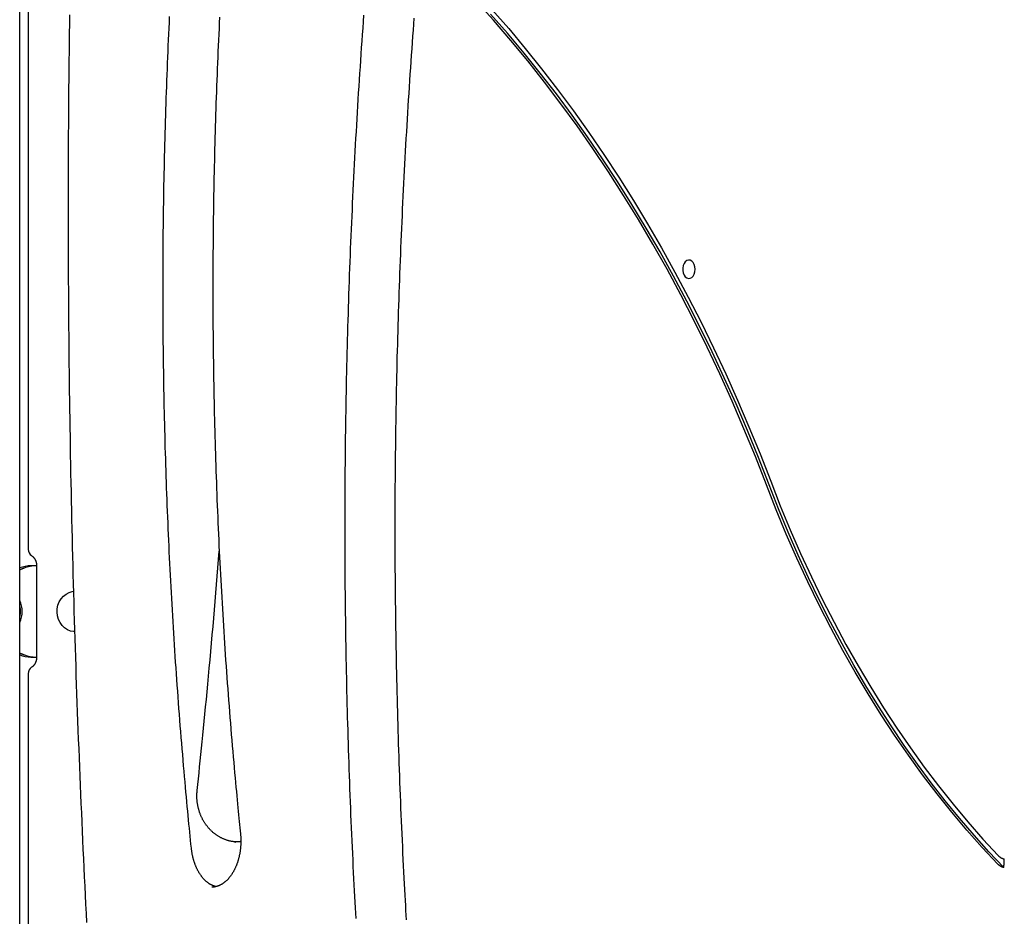
# Model space of a CAD drawing. Extents: x -3801 to 10622, y -2827 to 3464.
# Drawn here: x 509 to 1043, y -141 to 345 of the extents above; entities that cross this region are included whole.
import ezdxf

# ---------------------------------------------------------------- set-up
doc = ezdxf.new("R2010")
doc.units = 0

msp = doc.modelspace()

# ---------------------------------------------------------------- linework, layer by layer
at = {"color": 7, "linetype": 'Continuous'}
for p, q in [((508.89, -168.87), (508.89, 774.75)), ((513.46, 687.47), (513.46, 57.79)), ((517.76, 48.87), (515.02, 48.87)), ((518.03, 49.13), (518.03, -0.87)), ((537.41, 34.96), (538.04, 35.06)), ((515.02, -0.61), (517.76, -0.61)), ((513.46, -9.53), (513.46, -168.87)), ((625.63, -100.87), (625.85, -100.87))]:
    msp.add_line(p, q, dxfattribs=at)
for points in [[(913.89, 92.73), (907.89, 108.08), (901.67, 123.22), (895.24, 138.17), (888.6, 152.91), (881.75, 167.44), (874.69, 181.74), (867.43, 195.81), (859.97, 209.65), (852.31, 223.25), (844.46, 236.6), (836.42, 249.7), (828.2, 262.53), (819.8, 275.11), (811.22, 287.41), (802.46, 299.44), (793.54, 311.18), (784.44, 322.64), (775.19, 333.8), (765.78, 344.67), (756.22, 355.23), (746.51, 365.49), (736.65, 375.43), (726.66, 385.06)], [(535.89, 347.61), (535.82, 342.64), (535.75, 337.66), (535.69, 332.69), (535.64, 327.71), (535.58, 322.74), (535.53, 317.76), (535.48, 312.79), (535.44, 307.81), (535.39, 302.84), (535.36, 297.86), (535.32, 292.89), (535.29, 287.91), (535.26, 282.94), (535.24, 277.96), (535.21, 272.99), (535.2, 268.01), (535.18, 263.03), (535.17, 258.06), (535.16, 253.08), (535.15, 248.11), (535.15, 243.13), (535.15, 238.16), (535.16, 233.18), (535.17, 228.21), (535.18, 223.23), (535.19, 218.25), (535.21, 213.28), (535.23, 208.3), (535.26, 203.33), (535.28, 198.35), (535.32, 193.38), (535.35, 188.4), (535.39, 183.43), (535.43, 178.45), (535.47, 173.48), (535.52, 168.5), (535.57, 163.53), (535.63, 158.55), (535.68, 153.58), (535.74, 148.6), (535.81, 143.63), (535.88, 138.65), (535.95, 133.68), (536.02, 128.7), (536.1, 123.73), (536.18, 118.76), (536.26, 113.78), (536.35, 108.81), (536.44, 103.83), (536.53, 98.86), (536.63, 93.89), (536.73, 88.91), (536.83, 83.94), (536.94, 78.97), (537.05, 73.99), (537.17, 69.02), (537.28, 64.05), (537.4, 59.08), (537.53, 54.11), (537.65, 49.13), (537.78, 44.16), (537.92, 39.19), (538.05, 34.22), (538.19, 29.25), (538.34, 24.28), (538.48, 19.31), (538.63, 14.34), (538.79, 9.36), (538.94, 4.39), (539.1, -0.57), (539.27, -5.54), (539.43, -10.51), (539.6, -15.48), (539.78, -20.45), (539.95, -25.42), (540.13, -30.39), (540.31, -35.36), (540.5, -40.32), (540.69, -45.29), (540.88, -50.26), (541.08, -55.23), (541.28, -60.19), (541.48, -65.16), (541.69, -70.13), (541.9, -75.09), (542.11, -80.06), (542.33, -85.02), (542.54, -89.99), (542.77, -94.95), (542.99, -99.91), (543.22, -104.88), (543.45, -109.84), (543.69, -114.81), (543.93, -119.77), (544.17, -124.73), (544.42, -129.69), (544.67, -134.65), (544.92, -139.62), (545.17, -144.58)], [(691.32, -142.28), (691.15, -139.42), (690.99, -136.49), (690.83, -133.5), (690.67, -130.43), (690.5, -127.29), (690.34, -124.09), (690.17, -120.81), (690, -117.47), (689.84, -114.09), (689.67, -110.65), (689.51, -107.18), (689.34, -103.69), (689.18, -100.18), (689.03, -96.66), (688.87, -93.14), (688.72, -89.61), (688.57, -86.09), (688.43, -82.57), (688.29, -79.04), (688.15, -75.52), (688.02, -71.99), (687.89, -68.47), (687.76, -64.94), (687.64, -61.42), (687.52, -57.89), (687.4, -54.37), (687.28, -50.84), (687.17, -47.31), (687.06, -43.79), (686.96, -40.26), (686.86, -36.73), (686.76, -33.21), (686.67, -29.68), (686.58, -26.15), (686.49, -22.63), (686.4, -19.1), (686.32, -15.57), (686.24, -12.04), (686.17, -8.51), (686.1, -4.98), (686.03, -1.46), (685.96, 2.07), (685.9, 5.6), (685.84, 9.13), (685.79, 12.66), (685.74, 16.19), (685.69, 19.72), (685.64, 23.25), (685.6, 26.78), (685.56, 30.31), (685.53, 33.84), (685.5, 37.37), (685.47, 40.9), (685.44, 44.43), (685.42, 47.96), (685.4, 51.49), (685.39, 55.02), (685.37, 58.55), (685.37, 62.08), (685.36, 65.61), (685.36, 69.14), (685.36, 72.67), (685.36, 76.2), (685.37, 79.73), (685.38, 83.26), (685.4, 86.79), (685.41, 90.32), (685.44, 93.85), (685.46, 97.38), (685.49, 100.91), (685.52, 104.44), (685.55, 107.97), (685.59, 111.5), (685.63, 115.03), (685.67, 118.56), (685.72, 122.09), (685.77, 125.61), (685.83, 129.14), (685.88, 132.67), (685.94, 136.2), (686.01, 139.73), (686.08, 143.26), (686.15, 146.79), (686.22, 150.32), (686.3, 153.84), (686.38, 157.37), (686.46, 160.9), (686.55, 164.43), (686.64, 167.96), (686.73, 171.48), (686.83, 175.01), (686.93, 178.54), (687.03, 182.06), (687.14, 185.59), (687.25, 189.12), (687.36, 192.64), (687.48, 196.17), (687.6, 199.69), (687.72, 203.22), (687.85, 206.75), (687.98, 210.27), (688.11, 213.79), (688.25, 217.32), (688.39, 220.84), (688.53, 224.37), (688.68, 227.89), (688.83, 231.41), (688.98, 234.94), (689.14, 238.46), (689.3, 241.98), (689.46, 245.5), (689.62, 249.02), (689.79, 252.54), (689.97, 256.06), (690.14, 259.58), (690.32, 263.1), (690.5, 266.62), (690.69, 270.14), (690.88, 273.66), (691.07, 277.18), (691.27, 280.7), (691.47, 284.22), (691.67, 287.73), (691.87, 291.25), (692.08, 294.77), (692.29, 298.28), (692.51, 301.8), (692.73, 305.31), (692.95, 308.83), (693.18, 312.34), (693.4, 315.85), (693.64, 319.37), (693.87, 322.88), (694.11, 326.39), (694.35, 329.9), (694.6, 333.41), (694.85, 336.93), (695.1, 340.44), (695.35, 343.95), (695.61, 347.45)], [(915.38, 92.73), (909.59, 107.55), (903.59, 122.19), (897.4, 136.64), (891.01, 150.9), (884.42, 164.96), (877.65, 178.81), (870.68, 192.45), (863.52, 205.87), (856.19, 219.07), (848.67, 232.04), (840.97, 244.78), (833.1, 257.27), (825.06, 269.52), (816.85, 281.53), (808.48, 293.27), (799.95, 304.76), (791.26, 315.98), (782.42, 326.93), (773.43, 337.61), (764.3, 348)], [(764.98, 350.57), (774.12, 340.14), (783.12, 329.42), (791.97, 318.44), (800.66, 307.19), (809.2, 295.67), (817.58, 283.89), (825.79, 271.86), (833.84, 259.58), (841.72, 247.05), (849.42, 234.29), (856.94, 221.29), (864.29, 208.06), (871.45, 194.61), (878.43, 180.94), (885.22, 167.07), (891.81, 152.98), (898.21, 138.7), (904.41, 124.22), (910.41, 109.56), (916.21, 94.71)], [(602.02, -104.23), (601.8, -102.1), (601.59, -99.95), (601.37, -97.79), (601.15, -95.61), (600.93, -93.39), (600.71, -91.14), (600.49, -88.84), (600.26, -86.48), (600.03, -84.07), (599.8, -81.59), (599.56, -79.05), (599.32, -76.44), (599.07, -73.78), (598.82, -71.05), (598.57, -68.26), (598.32, -65.41), (598.06, -62.5), (597.81, -59.53), (597.55, -56.52), (597.29, -53.46), (597.03, -50.38), (596.77, -47.27), (596.52, -44.14), (596.26, -41.01), (596.01, -37.87), (595.77, -34.74), (595.52, -31.6), (595.28, -28.47), (595.05, -25.33), (594.81, -22.19), (594.58, -19.05), (594.36, -15.91), (594.13, -12.77), (593.91, -9.63), (593.69, -6.49), (593.48, -3.35), (593.27, -0.21), (593.06, 2.93), (592.86, 6.08), (592.66, 9.22), (592.46, 12.36), (592.27, 15.51), (592.07, 18.65), (591.89, 21.8), (591.7, 24.94), (591.52, 28.09), (591.34, 31.23), (591.17, 34.38), (591, 37.53), (590.83, 40.68), (590.67, 43.82), (590.51, 46.97), (590.35, 50.12), (590.19, 53.27), (590.04, 56.42), (589.89, 59.57), (589.75, 62.72), (589.61, 65.87), (589.47, 69.02), (589.33, 72.17), (589.2, 75.32), (589.07, 78.47), (588.95, 81.62), (588.83, 84.78), (588.71, 87.93), (588.59, 91.08), (588.48, 94.23), (588.37, 97.39), (588.27, 100.54), (588.17, 103.7), (588.07, 106.85), (587.97, 110), (587.88, 113.16), (587.79, 116.31), (587.7, 119.47), (587.62, 122.62), (587.54, 125.78), (587.47, 128.93), (587.4, 132.09), (587.33, 135.24), (587.26, 138.4), (587.2, 141.56), (587.14, 144.71), (587.08, 147.87), (587.03, 151.03), (586.98, 154.18), (586.94, 157.34), (586.89, 160.5), (586.85, 163.65), (586.82, 166.81), (586.79, 169.97), (586.76, 173.12), (586.73, 176.28), (586.71, 179.44), (586.69, 182.59), (586.67, 185.75), (586.66, 188.91), (586.65, 192.07), (586.64, 195.22), (586.64, 198.38), (586.64, 201.54), (586.64, 204.7), (586.65, 207.85), (586.66, 211.01), (586.67, 214.17), (586.69, 217.33), (586.71, 220.48), (586.73, 223.64), (586.76, 226.8), (586.79, 229.95), (586.82, 233.11), (586.86, 236.27), (586.9, 239.43), (586.94, 242.58), (586.99, 245.74), (587.04, 248.9), (587.09, 252.05), (587.15, 255.21), (587.21, 258.36), (587.27, 261.52), (587.34, 264.68), (587.41, 267.83), (587.48, 270.99), (587.56, 274.14), (587.64, 277.3), (587.72, 280.45), (587.81, 283.61), (587.9, 286.76), (587.99, 289.92), (588.08, 293.07), (588.18, 296.23), (588.29, 299.38), (588.39, 302.53), (588.5, 305.69), (588.61, 308.84), (588.73, 311.99), (588.85, 315.14), (588.97, 318.3), (589.1, 321.45), (589.23, 324.6), (589.36, 327.75), (589.49, 330.9), (589.63, 334.05), (589.77, 337.2), (589.92, 340.35), (590.07, 343.5), (590.22, 346.65)], [(617.32, 346.42), (617.16, 343.31), (617.01, 340.2), (616.86, 337.09), (616.72, 333.98), (616.58, 330.87), (616.44, 327.75), (616.31, 324.64), (616.18, 321.53), (616.05, 318.42), (615.93, 315.31), (615.8, 312.19), (615.69, 309.08), (615.57, 305.97), (615.46, 302.85), (615.35, 299.74), (615.25, 296.62), (615.15, 293.51), (615.05, 290.39), (614.96, 287.28), (614.87, 284.16), (614.78, 281.05), (614.69, 277.93), (614.61, 274.82), (614.53, 271.7), (614.46, 268.58), (614.39, 265.47), (614.32, 262.35), (614.25, 259.23), (614.19, 256.12), (614.14, 253), (614.08, 249.88), (614.03, 246.77), (613.98, 243.65), (613.94, 240.53), (613.89, 237.41), (613.86, 234.29), (613.82, 231.18), (613.79, 228.06), (613.76, 224.94), (613.74, 221.82), (613.71, 218.7), (613.69, 215.59), (613.68, 212.47), (613.67, 209.35), (613.66, 206.23), (613.65, 203.11), (613.65, 200), (613.65, 196.88), (613.66, 193.76), (613.67, 190.64), (613.68, 187.52), (613.69, 184.4), (613.71, 181.29), (613.73, 178.17), (613.75, 175.05), (613.78, 171.93), (613.81, 168.81), (613.85, 165.7), (613.89, 162.58), (613.93, 159.46), (613.97, 156.34), (614.02, 153.23), (614.07, 150.11), (614.12, 146.99), (614.18, 143.87), (614.24, 140.76), (614.31, 137.64), (614.37, 134.52), (614.44, 131.41), (614.52, 128.29), (614.6, 125.17), (614.68, 122.06), (614.76, 118.94), (614.85, 115.83), (614.94, 112.71), (615.03, 109.6), (615.13, 106.48), (615.23, 103.37), (615.33, 100.25), (615.44, 97.14), (615.55, 94.02), (615.66, 90.91), (615.78, 87.8), (615.9, 84.68), (616.02, 81.57), (616.15, 78.46), (616.28, 75.35), (616.41, 72.23), (616.55, 69.12), (616.69, 66.01), (616.83, 62.9), (616.98, 59.79), (617.13, 56.68), (617.28, 53.57), (617.44, 50.46), (617.6, 47.35), (617.76, 44.24), (617.93, 41.13), (618.1, 38.03), (618.27, 34.92), (618.45, 31.81), (618.63, 28.7), (618.81, 25.6), (619, 22.49), (619.19, 19.39), (619.38, 16.28), (619.57, 13.18), (619.77, 10.07), (619.98, 6.97), (620.18, 3.87), (620.39, 0.76), (620.6, -2.34), (620.82, -5.44), (621.04, -8.54), (621.26, -11.64), (621.49, -14.74), (621.72, -17.84), (621.95, -20.94), (622.18, -24.04), (622.42, -27.14), (622.66, -30.23), (622.91, -33.33), (623.16, -36.43), (623.41, -39.52), (623.66, -42.61), (623.92, -45.7), (624.18, -48.75), (624.44, -51.78), (624.7, -54.76), (624.95, -57.68), (625.2, -60.53), (625.45, -63.31), (625.69, -65.99), (625.93, -68.59), (626.16, -71.09), (626.39, -73.51), (626.61, -75.83), (626.82, -78.07), (627.03, -80.21), (627.22, -82.27), (627.42, -84.23), (627.6, -86.12), (627.78, -87.94), (627.96, -89.7), (628.13, -91.42), (628.3, -93.11), (628.47, -94.77), (628.63, -96.42)], [(722.71, 345.82), (722.48, 342.64), (722.24, 339.39), (722, 336.07), (721.75, 332.7), (721.51, 329.29), (721.27, 325.85), (721.03, 322.38), (720.79, 318.91), (720.56, 315.43), (720.33, 311.95), (720.1, 308.47), (719.88, 304.99), (719.66, 301.51), (719.44, 298.03), (719.22, 294.55), (719.01, 291.07), (718.81, 287.59), (718.6, 284.11), (718.4, 280.63), (718.2, 277.14), (718.01, 273.66), (717.82, 270.18), (717.63, 266.69), (717.44, 263.21), (717.26, 259.72), (717.08, 256.24), (716.91, 252.75), (716.74, 249.27), (716.57, 245.78), (716.41, 242.3), (716.24, 238.81), (716.09, 235.32), (715.93, 231.83), (715.78, 228.35), (715.63, 224.86), (715.49, 221.37), (715.34, 217.88), (715.21, 214.39), (715.07, 210.9), (714.94, 207.41), (714.81, 203.92), (714.68, 200.43), (714.56, 196.94), (714.44, 193.45), (714.33, 189.96), (714.22, 186.47), (714.11, 182.98), (714, 179.49), (713.9, 175.99), (713.8, 172.5), (713.71, 169.01), (713.61, 165.52), (713.52, 162.03), (713.44, 158.53), (713.36, 155.04), (713.28, 151.55), (713.2, 148.05), (713.13, 144.56), (713.06, 141.07), (712.99, 137.57), (712.93, 134.08), (712.87, 130.58), (712.82, 127.09), (712.76, 123.6), (712.71, 120.1), (712.67, 116.61), (712.63, 113.11), (712.59, 109.62), (712.55, 106.12), (712.52, 102.63), (712.49, 99.13), (712.46, 95.64), (712.44, 92.14), (712.42, 88.65), (712.4, 85.15), (712.39, 81.66), (712.38, 78.16), (712.37, 74.67), (712.37, 71.17), (712.37, 67.68), (712.37, 64.18), (712.38, 60.69), (712.39, 57.19), (712.41, 53.7), (712.42, 50.2), (712.44, 46.71), (712.47, 43.21), (712.49, 39.72), (712.52, 36.22), (712.56, 32.73), (712.59, 29.23), (712.63, 25.74), (712.68, 22.24), (712.72, 18.75), (712.77, 15.25), (712.82, 11.76), (712.88, 8.27), (712.94, 4.77), (713, 1.28), (713.07, -2.22), (713.14, -5.71), (713.21, -9.2), (713.29, -12.7), (713.37, -16.19), (713.45, -19.68), (713.54, -23.18), (713.63, -26.67), (713.72, -30.16), (713.82, -33.65), (713.91, -37.14), (714.02, -40.64), (714.12, -44.13), (714.23, -47.62), (714.34, -51.11), (714.46, -54.6), (714.58, -58.09), (714.7, -61.58), (714.83, -65.07), (714.96, -68.56), (715.09, -72.05), (715.22, -75.54), (715.36, -79.03), (715.51, -82.52), (715.65, -86.01), (715.8, -89.5), (715.95, -92.98), (716.11, -96.47), (716.27, -99.96), (716.43, -103.44), (716.59, -106.91), (716.76, -110.36), (716.93, -113.76), (717.09, -117.11), (717.26, -120.39), (717.43, -123.59), (717.59, -126.69), (717.75, -129.69), (717.91, -132.58), (718.06, -135.37), (718.21, -138.04), (718.36, -140.61), (718.5, -143.07)], [(1039.38, -112.89), (1030.9, -103.8), (1022.58, -94.41), (1014.42, -84.71), (1006.41, -74.71), (998.58, -64.43), (990.91, -53.85), (983.42, -43.01), (976.11, -31.88), (968.99, -20.5), (962.06, -8.85), (955.32, 3.04), (948.78, 15.19), (942.44, 27.56), (936.3, 40.17), (930.38, 53), (924.66, 66.04), (919.17, 79.29), (913.89, 92.73)], [(1042.67, -114.76), (1034.51, -106.12), (1026.5, -97.2), (1018.62, -87.99), (1010.9, -78.51), (1003.32, -68.76), (995.9, -58.75), (988.64, -48.48), (981.55, -37.96), (974.62, -27.18), (967.86, -16.17), (961.28, -4.93), (954.88, 6.55), (948.66, 18.25), (942.63, 30.16), (936.79, 42.28), (931.14, 54.61), (925.68, 67.13), (920.43, 79.84), (915.38, 92.73)], [(916.21, 94.71), (921.41, 81.46), (926.82, 68.41), (932.45, 55.56), (938.28, 42.91), (944.31, 30.48), (950.55, 18.28), (956.98, 6.3), (963.61, -5.43), (970.43, -16.92), (977.43, -28.16), (984.62, -39.14), (991.98, -49.86), (999.51, -60.3), (1007.21, -70.47), (1015.08, -80.35), (1023.1, -89.95), (1031.28, -99.25), (1039.61, -108.24)], [(515.32, 54.41), (515.4, 54.36), (515.47, 54.31), (515.55, 54.26), (515.62, 54.2), (515.7, 54.14), (515.78, 54.08), (515.86, 54.02), (515.94, 53.95), (516.02, 53.88), (516.11, 53.81), (516.19, 53.72), (516.28, 53.64), (516.37, 53.54), (516.46, 53.44), (516.55, 53.34), (516.64, 53.23), (516.73, 53.11), (516.82, 52.99), (516.9, 52.87), (516.99, 52.74), (517.07, 52.6), (517.16, 52.46), (517.24, 52.32), (517.31, 52.17), (517.38, 52.02), (517.45, 51.87), (517.52, 51.72), (517.58, 51.57), (517.64, 51.42), (517.69, 51.27), (517.74, 51.12), (517.78, 50.98), (517.82, 50.83), (517.85, 50.7), (517.88, 50.56), (517.91, 50.43), (517.93, 50.3), (517.95, 50.18), (517.97, 50.06), (517.98, 49.94), (517.99, 49.83), (518, 49.72), (518.01, 49.62), (518.02, 49.52), (518.02, 49.42), (518.02, 49.32), (518.02, 49.23), (518.03, 49.13)], [(605.14, -72.95), (605.48, -69.76), (605.81, -66.57), (606.15, -63.35), (606.49, -60.09), (606.83, -56.79), (607.17, -53.43), (607.52, -50), (607.88, -46.5), (608.24, -42.9), (608.61, -39.21), (608.98, -35.43), (609.36, -31.56), (609.74, -27.6), (610.13, -23.56), (610.52, -19.43), (610.92, -15.22), (611.32, -10.92), (611.73, -6.56), (612.13, -2.13), (612.54, 2.35), (612.94, 6.87), (613.35, 11.41), (613.75, 15.96), (614.14, 20.52), (614.53, 25.08), (614.91, 29.62), (615.29, 34.16), (615.66, 38.7), (616.03, 43.23), (616.4, 47.76), (616.77, 52.28), (617.14, 56.81)], [(511.24, 47.58), (511.09, 47.52), (510.94, 47.46), (510.79, 47.4), (510.64, 47.34), (510.49, 47.28), (510.34, 47.22), (510.19, 47.16), (510.04, 47.1), (509.9, 47.04), (509.75, 46.98), (509.61, 46.92), (509.46, 46.86), (509.32, 46.8), (509.18, 46.74), (509.03, 46.68), (508.89, 46.62)], [(538.68, 13.14), (538.25, 13.18), (536.48, 13.53), (534.79, 14.23), (533.25, 15.25), (531.89, 16.55), (530.78, 18.1), (529.93, 19.83), (529.37, 21.71), (529.14, 23.67), (529.22, 25.64), (529.63, 27.56), (530.34, 29.37), (531.34, 31.01), (532.59, 32.43), (534.05, 33.59), (535.67, 34.44), (537.41, 34.96)], [(508.89, 21.28), (508.94, 21.44), (508.99, 21.61), (509.03, 21.77), (509.08, 21.93), (509.12, 22.09), (509.16, 22.26), (509.19, 22.43), (509.23, 22.6), (509.25, 22.78), (509.28, 22.96), (509.3, 23.14), (509.31, 23.33), (509.33, 23.51), (509.34, 23.7), (509.34, 23.89), (509.34, 24.08), (509.34, 24.27), (509.34, 24.46), (509.33, 24.65), (509.32, 24.84), (509.31, 25.03), (509.29, 25.22), (509.27, 25.4), (509.24, 25.58), (509.21, 25.76), (509.17, 25.93), (509.13, 26.11), (509.08, 26.28), (509.04, 26.45), (508.99, 26.61), (508.94, 26.78), (508.89, 26.95)], [(508.89, 1.64), (509.02, 1.59), (509.14, 1.53), (509.27, 1.48), (509.4, 1.42), (509.53, 1.37), (509.66, 1.31), (509.8, 1.25), (509.94, 1.19), (510.09, 1.13), (510.25, 1.07), (510.41, 1.01), (510.57, 0.94), (510.73, 0.88), (510.9, 0.81), (511.07, 0.75), (511.24, 0.68)], [(518.03, -0.87), (518.02, -0.97), (518.02, -1.08), (518.02, -1.19), (518.01, -1.29), (518.01, -1.4), (518, -1.52), (517.99, -1.63), (517.97, -1.75), (517.96, -1.87), (517.94, -1.99), (517.92, -2.12), (517.89, -2.25), (517.86, -2.39), (517.83, -2.52), (517.79, -2.66), (517.75, -2.81), (517.71, -2.95), (517.66, -3.1), (517.61, -3.24), (517.55, -3.39), (517.49, -3.54), (517.42, -3.68), (517.35, -3.83), (517.28, -3.97), (517.21, -4.11), (517.13, -4.25), (517.05, -4.38), (516.97, -4.51), (516.88, -4.64), (516.8, -4.76), (516.71, -4.88), (516.62, -4.99), (516.54, -5.09), (516.45, -5.19), (516.36, -5.29), (516.28, -5.38), (516.19, -5.47), (516.11, -5.55), (516.02, -5.62), (515.94, -5.69), (515.86, -5.76), (515.78, -5.82), (515.7, -5.88), (515.62, -5.94), (515.55, -5.99), (515.47, -6.05), (515.4, -6.1), (515.32, -6.15)], [(626.24, -100.83), (625.92, -100.8), (625.61, -100.77), (625.3, -100.74), (624.99, -100.7), (624.68, -100.66), (624.37, -100.62), (624.05, -100.57), (623.74, -100.52), (623.43, -100.46), (623.13, -100.4), (622.82, -100.33), (622.51, -100.25), (622.2, -100.17), (621.9, -100.09), (621.59, -100), (621.29, -99.9), (620.99, -99.8), (620.69, -99.7), (620.38, -99.59), (620.09, -99.48), (619.79, -99.36), (619.49, -99.24), (619.2, -99.11), (618.9, -98.98), (618.61, -98.84), (618.32, -98.7), (618.03, -98.55), (617.75, -98.4), (617.46, -98.25), (617.18, -98.09), (616.9, -97.93), (616.62, -97.76), (616.35, -97.59), (616.08, -97.41), (615.8, -97.23), (615.54, -97.05), (615.27, -96.86), (615, -96.67), (614.74, -96.47), (614.48, -96.27), (614.23, -96.06), (613.97, -95.85), (613.72, -95.64), (613.47, -95.42), (613.23, -95.2), (612.98, -94.98), (612.74, -94.75), (612.51, -94.52), (612.27, -94.28), (612.04, -94.04), (611.81, -93.8), (611.59, -93.55), (611.37, -93.31), (611.15, -93.05), (610.93, -92.8), (610.72, -92.54), (610.51, -92.27), (610.31, -92.01), (610.11, -91.74), (609.91, -91.46), (609.71, -91.19), (609.52, -90.91), (609.33, -90.63), (609.15, -90.34), (608.97, -90.06), (608.79, -89.77), (608.62, -89.48), (608.45, -89.18), (608.28, -88.88), (608.12, -88.58), (607.96, -88.28), (607.8, -87.97), (607.65, -87.67), (607.51, -87.36), (607.36, -87.04), (607.22, -86.73), (607.09, -86.41), (606.96, -86.09), (606.83, -85.77), (606.71, -85.45), (606.59, -85.13), (606.47, -84.8), (606.36, -84.47), (606.26, -84.14), (606.16, -83.81), (606.06, -83.48), (605.96, -83.15), (605.87, -82.81), (605.79, -82.47), (605.71, -82.14), (605.63, -81.8), (605.56, -81.46), (605.49, -81.11), (605.43, -80.77), (605.37, -80.43), (605.31, -80.08), (605.26, -79.74), (605.21, -79.39), (605.17, -79.05), (605.13, -78.71), (605.1, -78.37), (605.07, -78.03), (605.05, -77.7), (605.03, -77.37), (605.01, -77.05), (605, -76.74), (604.99, -76.43), (604.98, -76.13), (604.98, -75.83), (604.99, -75.54), (604.99, -75.26), (605, -74.99), (605.01, -74.72), (605.02, -74.45), (605.04, -74.19), (605.06, -73.94), (605.08, -73.69), (605.1, -73.44), (605.12, -73.19), (605.14, -72.95)], [(628.63, -96.42), (628.65, -96.66), (628.68, -96.89), (628.7, -97.13), (628.72, -97.37), (628.74, -97.62), (628.75, -97.87), (628.77, -98.12), (628.78, -98.38), (628.8, -98.65), (628.81, -98.93), (628.82, -99.21), (628.83, -99.5), (628.83, -99.8), (628.83, -100.1), (628.83, -100.42), (628.83, -100.74), (628.83, -101.06), (628.82, -101.39), (628.81, -101.73), (628.79, -102.07), (628.77, -102.41), (628.75, -102.76), (628.73, -103.11), (628.7, -103.46), (628.67, -103.8), (628.64, -104.15), (628.61, -104.5), (628.57, -104.84), (628.52, -105.19), (628.48, -105.53), (628.43, -105.87), (628.38, -106.21), (628.32, -106.55), (628.27, -106.89), (628.21, -107.23), (628.14, -107.56), (628.08, -107.9), (628.01, -108.23), (627.93, -108.56), (627.86, -108.89), (627.78, -109.22), (627.7, -109.54), (627.61, -109.87), (627.53, -110.19), (627.44, -110.51), (627.35, -110.83), (627.25, -111.14), (627.15, -111.46), (627.05, -111.77), (626.95, -112.08), (626.84, -112.38), (626.73, -112.69), (626.62, -112.99), (626.51, -113.29), (626.39, -113.58), (626.27, -113.88), (626.15, -114.17), (626.02, -114.46), (625.9, -114.74), (625.77, -115.02), (625.64, -115.3), (625.5, -115.58), (625.37, -115.85), (625.23, -116.12), (625.09, -116.39), (624.95, -116.65), (624.8, -116.91), (624.65, -117.17), (624.5, -117.42), (624.35, -117.67), (624.2, -117.92), (624.05, -118.16), (623.89, -118.4), (623.73, -118.64), (623.57, -118.87), (623.41, -119.1), (623.24, -119.32), (623.08, -119.54), (622.91, -119.76), (622.74, -119.97), (622.57, -120.18), (622.4, -120.39), (622.22, -120.59), (622.05, -120.79), (621.87, -120.98), (621.69, -121.17), (621.51, -121.36), (621.33, -121.54), (621.15, -121.72), (620.96, -121.89), (620.78, -122.06), (620.59, -122.23), (620.41, -122.39), (620.22, -122.54), (620.03, -122.7), (619.84, -122.85), (619.65, -122.99), (619.46, -123.13), (619.26, -123.27), (619.07, -123.4), (618.88, -123.52), (618.68, -123.65), (618.48, -123.77), (618.29, -123.88), (618.09, -123.99), (617.89, -124.1), (617.69, -124.2), (617.49, -124.3), (617.29, -124.39), (617.09, -124.48), (616.89, -124.56), (616.69, -124.64), (616.48, -124.72), (616.28, -124.79), (616.08, -124.85), (615.88, -124.91), (615.68, -124.97), (615.49, -125.02), (615.31, -125.07), (615.13, -125.11), (614.95, -125.15), (614.79, -125.19), (614.63, -125.22), (614.48, -125.25), (614.33, -125.27), (614.19, -125.29), (614.06, -125.31), (613.94, -125.32), (613.83, -125.32), (613.72, -125.33), (613.61, -125.33), (613.51, -125.33), (613.42, -125.33), (613.33, -125.32), (613.24, -125.31), (613.15, -125.31)], [(628.83, -100.61), (628.63, -100.65), (628.43, -100.68), (628.22, -100.71), (628.02, -100.74), (627.82, -100.76), (627.62, -100.79), (627.42, -100.81), (627.22, -100.82), (627.02, -100.83), (626.82, -100.84), (626.63, -100.85), (626.43, -100.85), (626.23, -100.84), (626.03, -100.84), (625.83, -100.84), (625.64, -100.83)], [(615.36, -125.03), (615.21, -125), (615.06, -124.97), (614.9, -124.93), (614.75, -124.9), (614.59, -124.86), (614.43, -124.81), (614.27, -124.76), (614.11, -124.71), (613.94, -124.65), (613.77, -124.58), (613.59, -124.51), (613.42, -124.43), (613.23, -124.34), (613.05, -124.25), (612.86, -124.16), (612.67, -124.06), (612.48, -123.95), (612.28, -123.84), (612.08, -123.72), (611.89, -123.59), (611.69, -123.47), (611.49, -123.33), (611.29, -123.19), (611.09, -123.05), (610.89, -122.9), (610.69, -122.75), (610.5, -122.6), (610.3, -122.44), (610.11, -122.27), (609.92, -122.1), (609.73, -121.93), (609.54, -121.75), (609.35, -121.57), (609.17, -121.39), (608.98, -121.2), (608.8, -121), (608.62, -120.81), (608.44, -120.61), (608.26, -120.4), (608.09, -120.19), (607.92, -119.98), (607.74, -119.76), (607.57, -119.54), (607.41, -119.32), (607.24, -119.09), (607.08, -118.86), (606.91, -118.63), (606.75, -118.39), (606.59, -118.15), (606.44, -117.9), (606.28, -117.65), (606.13, -117.4), (605.98, -117.14), (605.83, -116.89), (605.69, -116.62), (605.55, -116.36), (605.4, -116.09), (605.27, -115.82), (605.13, -115.54), (605, -115.27), (604.86, -114.99), (604.73, -114.7), (604.61, -114.42), (604.48, -114.13), (604.36, -113.83), (604.24, -113.54), (604.13, -113.24), (604.01, -112.94), (603.9, -112.64), (603.79, -112.34), (603.69, -112.03), (603.58, -111.72), (603.48, -111.41), (603.38, -111.09), (603.29, -110.78), (603.2, -110.46), (603.11, -110.14), (603.02, -109.83), (602.94, -109.51), (602.86, -109.19), (602.79, -108.87), (602.71, -108.56), (602.64, -108.24), (602.58, -107.93), (602.51, -107.62), (602.45, -107.3), (602.4, -106.99), (602.35, -106.68), (602.3, -106.37), (602.25, -106.07), (602.21, -105.76), (602.17, -105.45), (602.13, -105.15), (602.09, -104.84), (602.05, -104.54), (602.02, -104.23)], [(1039.61, -108.24), (1039.65, -108.29), (1039.7, -108.34), (1039.75, -108.4), (1039.81, -108.45), (1039.86, -108.5), (1039.92, -108.55), (1039.99, -108.61), (1040.05, -108.67), (1040.13, -108.73), (1040.21, -108.8), (1040.29, -108.86), (1040.38, -108.93), (1040.48, -109), (1040.58, -109.07), (1040.69, -109.15), (1040.8, -109.22), (1040.92, -109.29), (1041.04, -109.37), (1041.17, -109.44), (1041.3, -109.51), (1041.44, -109.58), (1041.57, -109.65), (1041.71, -109.71), (1041.84, -109.77), (1041.98, -109.83), (1042.11, -109.88), (1042.24, -109.93), (1042.38, -109.97), (1042.51, -110.02), (1042.64, -110.06), (1042.77, -110.1), (1042.9, -110.14)], [(1042.67, -114.76), (1042.7, -114.18), (1042.73, -113.61), (1042.76, -113.03), (1042.78, -112.45), (1042.81, -111.87), (1042.84, -111.29), (1042.87, -110.71), (1042.9, -110.14)], [(1042.67, -114.76), (1042.55, -114.73), (1042.44, -114.69), (1042.32, -114.66), (1042.2, -114.62), (1042.08, -114.58), (1041.97, -114.54), (1041.85, -114.5), (1041.73, -114.45), (1041.61, -114.4), (1041.5, -114.35), (1041.38, -114.29), (1041.26, -114.24), (1041.15, -114.18), (1041.03, -114.12), (1040.92, -114.05), (1040.81, -113.99), (1040.7, -113.93), (1040.59, -113.86), (1040.49, -113.79), (1040.39, -113.73), (1040.29, -113.66), (1040.19, -113.59), (1040.1, -113.52), (1040.01, -113.45), (1039.92, -113.38), (1039.84, -113.31), (1039.76, -113.24), (1039.68, -113.17), (1039.6, -113.1), (1039.53, -113.03), (1039.45, -112.96), (1039.38, -112.89)]]:
    msp.add_lwpolyline(points, dxfattribs=at)
msp.add_lwpolyline([(875.17, 209.67), (875.05, 211.02), (874.69, 212.27), (874.11, 213.33), (873.37, 214.11), (872.51, 214.57), (871.6, 214.66), (870.71, 214.38), (869.9, 213.76), (869.23, 212.83), (868.76, 211.67), (868.51, 210.35), (868.51, 208.99), (868.76, 207.68), (869.23, 206.52), (869.9, 205.59), (870.71, 204.96), (871.6, 204.68), (872.51, 204.78), (873.37, 205.23), (874.11, 206.02), (874.69, 207.08), (875.05, 208.32)], close=True, dxfattribs=at)
for centre, radius, start, end in [((517.46, 57.79), 4, 180, 237.7076), ((515.1, 31.43), 17.44, 90.2595, 110.8317), ((517.83, 31.38), 17.49, 89.3725, 112.1626), ((497.08, 24.13), 13.21, 333.4264, 26.5736), ((515.1, 16.83), 17.44, 249.1683, 269.7405), ((517.8, 16.72), 17.33, 247.7306, 270.7343), ((517.46, -9.53), 4, 122.2924, 180)]:
    msp.add_arc(centre, radius, start, end, dxfattribs=at)

doc.saveas('drawing.dxf')
